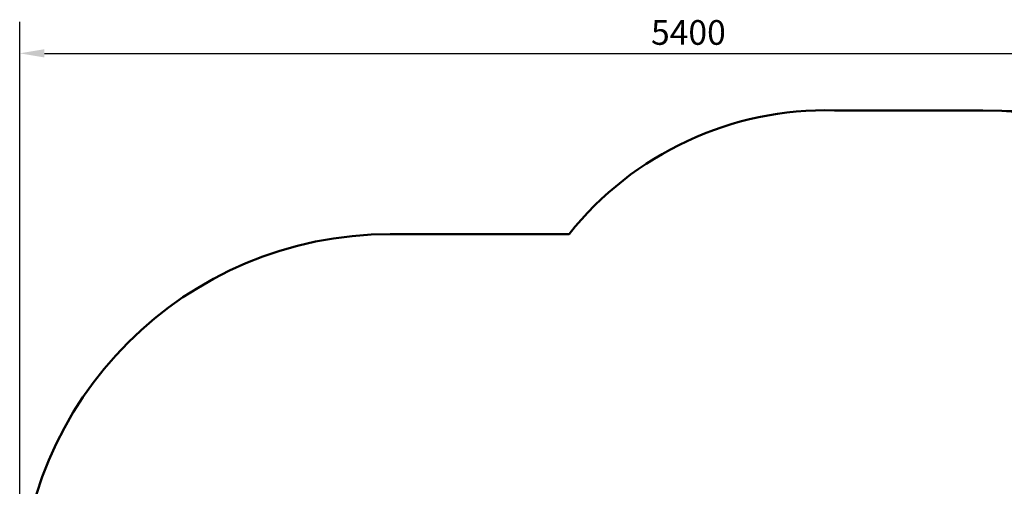
# Model space of a CAD drawing. Units: millimetres. Extents: x 5622 to 11767, y 3413 to 8281.
# Drawn here: x 5622 to 9610, y 6390 to 8281 of the extents above; entities that cross this region are included whole.
import ezdxf

# ---------------------------------------------------------------- set-up
doc = ezdxf.new("R2010")
doc.units = ezdxf.units.MM
doc.header["$LTSCALE"] = 40
doc.layers.add('Widoczne (ISO)', color=7, linetype='Continuous', lineweight=50)
doc.layers.add('Wymiar (ISO)', color=7, linetype='Continuous', lineweight=25)
doc.styles.add('Tekst notatki (ISO)', font='tahoma.ttf')
doc.dimstyles.new('Domyślne (ISO)', dxfattribs={"dimscale": 40, "dimtxt": 2.5, "dimasz": 2.5, "dimexe": 3.175, "dimexo": 0, "dimgap": 0.762, "dimtad": 1, "dimrnd": 1e-08, "dimzin": 0, "dimtxsty": 'Tekst notatki (ISO)', "dimcen": 0.09, "dimdle": 10, "dimclrd": 256, "dimclre": 256, "dimclrt": 256, "dimazin": 0, "dimtfac": 1.40208, "dimtmove": 0, "dimatfit": 3, "dimfxl": 0, "dimtolj": 1, "dimtzin": 0, "dimlwd": -1, "dimlwe": -1, "dimarcsym": 0})

# ---------------------------------------------------------------- blocks, each defined once
blk = doc.blocks.new('*D5')
at = {"layer": 'Defpoints', "color": 0}
for p in [(11022.1, 8144.3), (11022.1, 6366.5), (5621.8, 5911.9)]:
    blk.add_point(p, dxfattribs=at)
at = {"layer": 'Wymiar (ISO)'}
for p, q in [((5621.8, 5911.9), (5621.8, 8271.3)), ((11022.1, 6366.5), (11022.1, 8271.3)), ((5721.8, 8144.3), (10922.1, 8144.3))]:
    blk.add_line(p, q, dxfattribs=at)
for points in [[(5721.8, 8161), (5721.8, 8127.7), (5621.8, 8144.3)], [(10922.1, 8161), (10922.1, 8127.7), (11022.1, 8144.3)]]:
    blk.add_solid(points, dxfattribs=at)
at = {"layer": 'Wymiar (ISO)', "insert": (8178.7, 8278.9), "char_height": 100, "attachment_point": 1, "style": 'Tekst notatki (ISO)'}
blk.add_mtext('\\A1;5400', dxfattribs=at)
blk = doc.blocks.new('*D6')
at = {"layer": 'Defpoints', "color": 0}
for p in [(9522.1, 7913.3), (11640.4, 7913.3), (9522.1, 3413.3)]:
    blk.add_point(p, dxfattribs=at)
at = {"layer": 'Wymiar (ISO)'}
for p, q in [((9522.1, 7913.3), (11767.4, 7913.3)), ((11640.4, 3513.3), (11640.4, 7813.3)), ((9522.1, 3413.3), (11767.4, 3413.3))]:
    blk.add_line(p, q, dxfattribs=at)
for points in [[(11623.7, 7813.3), (11657.1, 7813.3), (11640.4, 7913.3)], [(11623.7, 3513.3), (11657.1, 3513.3), (11640.4, 3413.3)]]:
    blk.add_solid(points, dxfattribs=at)
at = {"layer": 'Wymiar (ISO)', "insert": (11505.8, 5466.3), "char_height": 100, "attachment_point": 1, "rotation": 90, "style": 'Tekst notatki (ISO)'}
blk.add_mtext('\\A1;4500', dxfattribs=at)

msp = doc.modelspace()

# ---------------------------------------------------------------- linework, layer by layer
at = {"layer": 'Widoczne (ISO)'}
for p, q in [((9522.1, 7913.3), (8922.3, 7913.3)), ((7846.6, 7411.9), (7121.8, 7411.9))]:
    msp.add_line(p, q, dxfattribs=at)
for centre, radius, start, end in [((8888.1, 6582), 1331.7, 88.5287, 141.4524), ((9522.1, 6413.3), 1500, 0, 90), ((7121.8, 5911.9), 1500, 90, 180)]:
    msp.add_arc(centre, radius, start, end, dxfattribs=at)

# ---------------------------------------------------------------- dimensions: what is measured, and where the dimension line sits
at = {"layer": 'Wymiar (ISO)'}
for base, p1, p2, angle, picture, middle in [((11022.1, 8144.3), (5621.8, 5911.9), (11022.1, 6366.5), 180, '*D5', (8321.9, 8144.3)), ((11640.4, 7913.3), (9522.1, 3413.3), (9522.1, 7913.3), 270, '*D6', (11640.4, 5612.4))]:
    dim = msp.add_linear_dim(base=base, p1=p1, p2=p2, angle=angle, dimstyle='Domyślne (ISO)', override={"dimdec": 0, "dimtp": 0, "dimtm": 0, "dimtdec": 0, "dimtofl": 0, "dimatfit": 1}, dxfattribs=at)
    dim.commit()
    dim.dimension.update_dxf_attribs({"geometry": picture, "text_midpoint": middle, "dimtype": 160})

doc.saveas('drawing.dxf')
